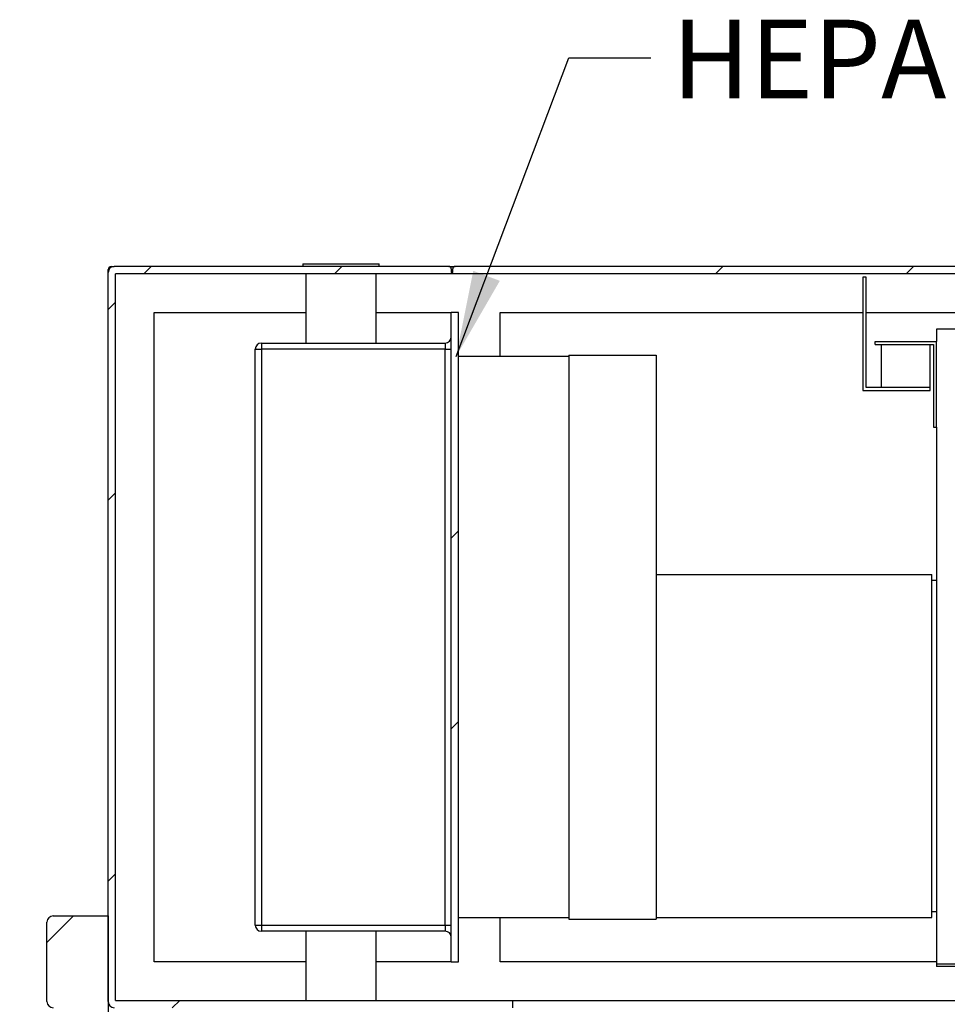
# Model space of a CAD drawing. Units: inches. Extents: x 0.3 to 10.6, y 0.4 to 8.2.
# Drawn here: x 7.7 to 8.5, y 4.5 to 5.4 of the extents above; entities that cross this region are included whole.
import ezdxf

# ---------------------------------------------------------------- set-up
doc = ezdxf.new("R2010")
doc.units = ezdxf.units.IN
doc.header["$MEASUREMENT"] = 0
doc.layers.add('TEXT', color=96, linetype='Continuous')
doc.styles.add('SLDTEXTSTYLE6', font='TXT', dxfattribs={"width": 0.7})
doc.dimstyles.new('SLDDIMSTYLE2', dxfattribs={"dimtxt": 0.18, "dimasz": 0.08, "dimexe": 0, "dimexo": 0.0625, "dimgap": 0, "dimtad": 0, "dimtih": 1, "dimtoh": 1, "dimdec": 0, "dimrnd": 1e-09, "dimzin": 0, "dimdsep": 46, "dimlunit": 5, "dimtxsty": 'Standard', "dimsah": 1, "dimcen": 0.09, "dimadec": 0, "dimazin": 0, "dimtfac": 0.08, "dimtdec": 0, "dimtofl": 0, "dimtmove": 0, "dimatfit": 3, "dimfxl": 1, "dimfrac": 2, "dimtolj": 1, "dimtzin": 0, "dimarcsym": 0})

msp = doc.modelspace()

# ---------------------------------------------------------------- hatches: boundary and pattern name
at = {"linetype": 'Continuous', "lineweight": 18}
h = msp.add_hatch(dxfattribs=at)
h.set_pattern_fill('ANSI32', style=0)
edge = h.paths.add_edge_path(flags=0)
edge.add_line((9.38759416, 5.13945244), (9.38759416, 4.4655888))
edge.add_line((9.38759416, 4.4655888), (9.01941234, 4.4655888))
edge.add_line((9.01941234, 4.4655888), (9.01941234, 4.45877062))
edge.add_line((9.01941234, 4.45877062), (9.38873052, 4.45877062))
edge.add_arc((9.38873052, 4.46445244), 0.00568182, 270, 360)
edge.add_line((9.39441234, 4.46445244), (9.39441234, 5.1405888))
edge.add_arc((9.38873052, 5.1405888), 0.00568182, 0, 90)
edge.add_line((9.38873052, 5.14627062), (9.07850325, 5.14627062))
edge.add_arc((9.07850325, 5.14399789), 0.00227273, 90, 180)
edge.add_line((9.07623052, 5.14399789), (9.07623052, 5.1405888))
edge.add_line((9.07623052, 5.1405888), (9.07486518, 5.1405888))
edge.add_line((9.07486518, 5.1405888), (9.07486518, 5.14399789))
edge.add_arc((9.07259245, 5.14399789), 0.00227273, 0, 90)
edge.add_line((9.07259245, 5.14627062), (8.07986689, 5.14627062))
edge.add_arc((8.07986689, 5.14399789), 0.00227273, 90, 180)
edge.add_line((8.07759416, 5.14399789), (8.07759416, 5.1405888))
edge.add_line((8.07759416, 5.1405888), (8.07623052, 5.1405888))
edge.add_line((8.07623052, 5.1405888), (8.07623052, 5.14399789))
edge.add_arc((8.0739578, 5.14399789), 0.00227273, 0, 90)
edge.add_line((8.0739578, 5.14627062), (7.76373052, 5.14627062))
edge.add_arc((7.76373052, 5.1405888), 0.00568182, 90, 180)
edge.add_line((7.75804871, 5.1405888), (7.75804871, 4.46445244))
edge.add_arc((7.76373052, 4.46445244), 0.00568182, 180, 270)
edge.add_line((7.76373052, 4.45877062), (8.13304871, 4.45877062))
edge.add_line((8.13304871, 4.45877062), (8.13304871, 4.4655888))
edge.add_line((8.13304871, 4.4655888), (7.76486689, 4.4655888))
edge.add_line((7.76486689, 4.4655888), (7.76486689, 5.13945244))
edge.add_line((7.76486689, 5.13945244), (9.38759416, 5.13945244))
h = msp.add_hatch(dxfattribs=at)
h.set_pattern_fill('ANSI32', style=0)
h.paths.add_polyline_path([(8.07623052, 5.10365698), (8.07623052, 4.50138426), (8.08304871, 4.50138426), (8.08304871, 5.10365698)], flags=0)
h = msp.add_hatch(dxfattribs=at)
h.set_pattern_fill('ANSI32', style=0)
edge = h.paths.add_edge_path(flags=0)
edge.add_line((7.75804871, 4.54399789), (7.70691234, 4.54399789))
edge.add_arc((7.70691234, 4.53831607), 0.00568182, 90, 180)
edge.add_line((7.70123052, 4.53831607), (7.70123052, 4.46445244))
edge.add_arc((7.70691234, 4.46445244), 0.00568182, 180, 270)
edge.add_line((7.70691234, 4.45877062), (7.75577598, 4.45877062))
edge.add_line((7.75577598, 4.45877062), (7.75577598, 4.41899789))
edge.add_line((7.75577598, 4.41899789), (7.75804871, 4.41899789))
edge.add_line((7.75804871, 4.41899789), (7.75804871, 4.54399789))

# ---------------------------------------------------------------- linework, layer by layer
at = {"color": 7, "linetype": 'Continuous', "lineweight": 25}
for p, q in [((7.75804871, 5.14058882), (7.75804871, 5.1434297)), ((7.76088961, 5.14627062), (7.76373052, 5.14627062)), ((8.0739578, 5.14627062), (7.76373052, 5.14627062)), ((7.93844643, 5.14854335), (7.93844643, 5.14627062)), ((7.93844643, 5.14854335), (8.00946916, 5.14854335)), ((8.00946916, 5.14627062), (8.00946916, 5.14854335)), ((8.0739578, 5.14627062), (8.07986688, 5.14627062)), ((8.07623052, 5.1439979), (8.07623052, 5.14058882)), ((8.07759416, 5.14058882), (8.07759416, 5.1439979)), ((9.07259245, 5.14627062), (8.07986688, 5.14627062)), ((7.75804871, 4.46445244), (7.75804871, 5.14058882)), ((9.38759415, 5.13945246), (7.76486689, 5.13945246)), ((7.76486689, 4.4655888), (7.76486689, 5.13945246)), ((7.94128734, 5.13945246), (7.94128734, 5.07524787)), ((8.00662826, 5.07524787), (8.00662826, 5.13945246)), ((8.07623052, 5.14058882), (8.07759416, 5.14058882)), ((8.45804873, 5.13627063), (8.45804873, 5.03115697)), ((8.4608896, 5.13627063), (8.45804873, 5.13627063)), ((8.4608896, 5.0339979), (8.4608896, 5.13627063)), ((7.80066234, 5.10365698), (7.94128734, 5.10365698)), ((7.80066234, 4.50138426), (7.80066234, 5.10365698)), ((8.00662826, 5.10365698), (8.07623052, 5.10365698)), ((8.07623052, 4.50138426), (8.07623052, 5.10365698)), ((8.08304871, 5.10365698), (8.07623052, 5.10365698)), ((8.08304871, 4.50138426), (8.08304871, 5.10365698)), ((8.12168506, 5.10365698), (8.45804873, 5.10365698)), ((8.12168506, 5.06274791), (8.12168506, 5.10365698)), ((8.4608896, 5.10365698), (9.35179872, 5.10365698)), ((8.5262305, 5.08797519), (8.5262305, 5.07661154)), ((9.07168505, 5.08797519), (8.5262305, 5.08797519)), ((7.89441234, 5.06956607), (7.90009416, 5.06956607)), ((7.89441234, 4.53547517), (7.89441234, 5.06956607)), ((7.90009416, 5.07524787), (7.90009416, 5.06956607)), ((7.90009416, 5.07524787), (8.0705487, 5.07524787)), ((7.90009416, 5.06956607), (7.90009416, 4.53547517)), ((8.0705487, 5.06956607), (7.90009416, 5.06956607)), ((8.0705487, 5.07524787), (8.0705487, 5.06956607)), ((8.0705487, 5.06956607), (8.07623052, 5.06956607)), ((8.0705487, 4.53547517), (8.0705487, 5.06956607)), ((8.46941233, 5.07661154), (8.5262305, 5.07661154)), ((8.46941233, 5.07377061), (8.46941233, 5.07661154)), ((8.46941233, 5.07377061), (8.52338962, 5.07377061)), ((8.47509418, 5.07377061), (8.47509418, 5.0339979)), ((8.5205487, 5.0339979), (8.5205487, 5.07377061)), ((8.52338962, 5.07377061), (8.52338962, 4.99706606)), ((8.5262305, 4.99706606), (8.5262305, 5.07661154)), ((8.18532142, 5.06274791), (8.08304871, 5.06274791)), ((8.18532142, 5.06411152), (8.26623051, 5.06411152)), ((8.18532142, 5.06411152), (8.18532142, 4.54092971)), ((8.26623051, 5.06411152), (8.26623051, 4.54092971)), ((8.5205487, 5.0339979), (8.4608896, 5.0339979)), ((8.5205487, 5.03115697), (8.5205487, 5.0339979)), ((8.45804873, 5.03115697), (8.5205487, 5.03115697)), ((8.52338962, 4.99706606), (8.5262305, 4.99706606)), ((8.5262305, 4.99706606), (8.5262305, 4.4993388)), ((8.26623051, 4.86070243), (8.52196916, 4.86070243)), ((8.52196916, 4.54252062), (8.52196916, 4.86070243)), ((8.5262305, 4.85502063), (8.52196916, 4.85502063)), ((8.52196916, 4.54820244), (8.5262305, 4.54820244)), ((7.70123052, 4.46445244), (7.70123052, 4.53831607)), ((7.70691234, 4.5439979), (7.75804871, 4.5439979)), ((7.75804871, 4.5439979), (7.75804871, 4.41899789)), ((8.18532142, 4.54229335), (8.08304871, 4.54229335)), ((8.12168506, 4.50138426), (8.12168506, 4.54229335)), ((8.18532142, 4.54092971), (8.26623051, 4.54092971)), ((8.26623051, 4.54252062), (8.52196916, 4.54252062)), ((7.89441234, 4.53547517), (7.90009416, 4.53547517)), ((7.90009416, 4.53547517), (8.0705487, 4.53547517)), ((7.90009416, 4.53547517), (7.90009416, 4.52979335)), ((8.0705487, 4.52979335), (7.90009416, 4.52979335)), ((7.94128734, 4.52979335), (7.94128734, 4.4655888)), ((8.00662826, 4.4655888), (8.00662826, 4.52979335)), ((8.0705487, 4.53547517), (8.07623052, 4.53547517)), ((8.0705487, 4.53547517), (8.0705487, 4.52979335)), ((7.94128734, 4.50138426), (7.80066234, 4.50138426)), ((8.07623052, 4.50138426), (8.00662826, 4.50138426)), ((8.07623052, 4.50138426), (8.08304871, 4.50138426)), ((8.5262305, 4.50138426), (8.12168506, 4.50138426)), ((8.5262305, 4.4993388), (8.5262305, 4.49706607)), ((9.07168505, 4.4993388), (8.5262305, 4.4993388)), ((9.07168505, 4.49706607), (8.5262305, 4.49706607)), ((7.76486689, 4.4655888), (8.13304869, 4.4655888)), ((8.13304869, 4.4655888), (8.13304869, 4.45877062)), ((8.13304869, 4.4655888), (9.01941237, 4.4655888))]:
    msp.add_line(p, q, dxfattribs=at)
at = {"color": 8, "linetype": 'Continuous', "lineweight": 25}
for p, q in [((7.75880992, 5.1434297), (7.75804871, 5.1434297)), ((7.76088961, 5.14550941), (7.76088961, 5.14627062)), ((8.07759416, 5.1434297), (8.07623052, 5.1434297))]:
    msp.add_line(p, q, dxfattribs=at)
at = {"color": 7, "linetype": 'Continuous', "lineweight": 25}
for centre, radius, start, end in [((7.76373052, 5.1405888), 0.00568182, 90, 180), ((7.76088961, 5.14342971), 0.00284091, 90, 180), ((8.0739578, 5.14399789), 0.00227273, 0, 90), ((8.07986689, 5.14399789), 0.00227273, 90, 180), ((8.07054871, 5.08092971), 0.00568182, 270, 0), ((7.90009416, 5.06956608), 0.00568182, 90, 180), ((7.70691234, 4.53831608), 0.00568182, 90, 180), ((7.90009416, 4.53547517), 0.00568182, 180, 270), ((8.07054871, 4.52411153), 0.00568182, 0, 90), ((7.70691234, 4.46445244), 0.00568182, 180, 270), ((7.76373052, 4.46445244), 0.00568182, 180, 270)]:
    msp.add_arc(centre, radius, start, end, dxfattribs=at)

# ---------------------------------------------------------------- texts
at = {"layer": 'TEXT', "color": 7, "insert": (8.28093401, 5.37509823), "char_height": 0.072916667, "attachment_point": 1, "style": 'SLDTEXTSTYLE6'}
msp.add_mtext('HEPA', dxfattribs=at)

# ---------------------------------------------------------------- leaders
at = {"layer": 'TEXT', "color": 7}
for points in [[(8.080694, 5.06274789), (8.1853457, 5.33976771), (8.26123814, 5.33976771)], [(7.84197269, 4.28341984), (7.55671458, 4.52952221), (7.50107081, 4.52952221)]]:
    msp.add_leader(points, dimstyle='SLDDIMSTYLE2', dxfattribs=at)

doc.saveas('drawing.dxf')
